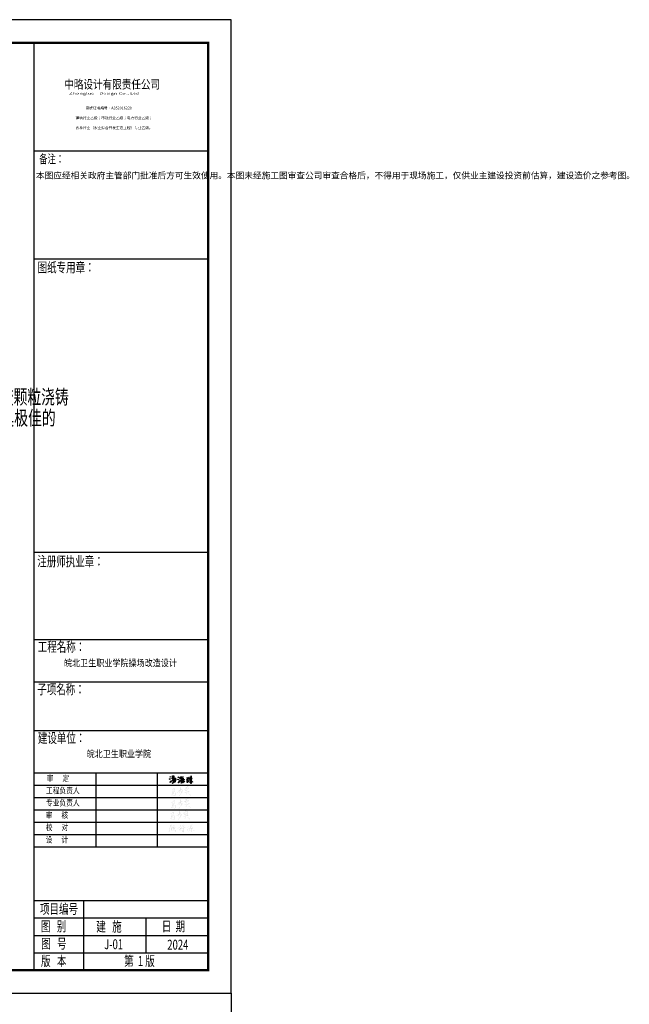
# Model space of a CAD drawing. Extents: x -1850789 to 242654, y -645296 to 3003252.
# Drawn here: x -1607705 to -1581403, y 2783249 to 2825724 of the extents above; entities that cross this region are included whole.
import ezdxf
from ezdxf.enums import TextEntityAlignment as Align

# ---------------------------------------------------------------- set-up
doc = ezdxf.new("R2010")
doc.units = 0
doc.header["$LTSCALE"] = 500
doc.header["$MEASUREMENT"] = 0
doc.layers.get('0').update_dxf_attribs({"linetype": 'CONTINUOUS'})
doc.layers.add('PUB_TITLE', color=4, linetype='CONTINUOUS')
doc.layers.add('TK', color=4, linetype='CONTINUOUS')
doc.layers.add('text', color=2, linetype='CONTINUOUS', lineweight=20)
doc.styles.add('-宋体', font='txt', dxfattribs={"width": 0.8})
doc.styles.add('tk', font='txt.shx', dxfattribs={"width": 0.7, "bigfont": 'hztxt.shx'})
doc.styles.add('xc00', font='tssdeng.shx', dxfattribs={"height": 250, "bigfont": 'tssdchn.shx'})
doc.styles.add('图框字型一', font='txt')
doc.styles.add('宋体', font='txt', dxfattribs={"width": 0.7})

msp = doc.modelspace()

# ---------------------------------------------------------------- hatches: boundary and pattern name
at = {"lineweight": 20, "transparency": 33554687}
h = msp.add_hatch(color=256, dxfattribs=at)
h.dxf.hatch_style = 1
h.paths.add_polyline_path([(-1600698.2, 2792903.9), (-1600704.8, 2792910.5), (-1600724.6, 2792910.5), (-1600744.4, 2792890.7), (-1600744.4, 2792864.3), (-1600711.4, 2792864.3), (-1600698.2, 2792877.5)], flags=16)
h.paths.add_polyline_path([(-1601160.2, 2792903.9), (-1601153.6, 2792910.5), (-1601193.2, 2792837.9), (-1601206.4, 2792824.7), (-1601219.6, 2792831.3), (-1601213, 2792851.1)])
h.paths.add_polyline_path([(-1600652, 2792917.1), (-1600665.2, 2792923.7), (-1600685, 2792903.9), (-1600691.6, 2792870.9), (-1600652, 2792870.9)], flags=16)
h.paths.add_polyline_path([(-1600902.8, 2792956.7), (-1600843.4, 2792950.1), (-1600836.8, 2792936.9), (-1600896.2, 2792943.5)])
h.paths.add_polyline_path([(-1600652, 2792976.5), (-1600658.6, 2792989.7), (-1600671.8, 2792989.7), (-1600691.6, 2792969.9), (-1600678.4, 2792936.9), (-1600652, 2792950.1)], flags=16)
h.paths.add_polyline_path([(-1600698.2, 2792976.5), (-1600704.8, 2792983.1), (-1600731.2, 2792969.9), (-1600724.6, 2792923.7), (-1600691.6, 2792943.5)], flags=16)
h.paths.add_polyline_path([(-1601226.2, 2792983.1), (-1601193.2, 2792983.1), (-1601259.2, 2792963.3)])
h.paths.add_polyline_path([(-1600737.8, 2792996.3), (-1600731.2, 2793002.9), (-1600731.2, 2792989.7), (-1600718, 2792983.1), (-1600658.6, 2793002.9), (-1600645.4, 2792996.3), (-1600638.8, 2792956.7), (-1600612.4, 2792943.5), (-1600612.4, 2792930.3), (-1600638.8, 2792917.1), (-1600638.8, 2792870.9), (-1600592.6, 2792864.3), (-1600586, 2792844.5), (-1600632.2, 2792844.5), (-1600645.4, 2792798.3), (-1600671.8, 2792798.3), (-1600685, 2792818.1), (-1600665.2, 2792811.5), (-1600652, 2792837.9), (-1600691.6, 2792844.5), (-1600698.2, 2792818.1), (-1600731.2, 2792785.1), (-1600751, 2792785.1), (-1600711.4, 2792831.3), (-1600718, 2792851.1), (-1600757.6, 2792851.1), (-1600764.2, 2792890.7), (-1600810.4, 2792897.3), (-1600830.2, 2792837.9), (-1600856.6, 2792798.3), (-1600869.8, 2792824.7), (-1600843.4, 2792837.9), (-1600823.6, 2792890.7), (-1600770.8, 2792903.9), (-1600737.8, 2792936.9)])
h.paths.add_polyline_path([(-1600440.8, 2793035.9), (-1600427.6, 2793035.9), (-1600421, 2793029.3), (-1600454, 2793016.1), (-1600454, 2792976.5), (-1600440.8, 2792969.9), (-1600414.4, 2792983.1), (-1600460.6, 2792943.5), (-1600467.2, 2792857.7), (-1600454, 2792851.1), (-1600407.8, 2792903.9), (-1600454, 2792824.7), (-1600473.8, 2792818.1), (-1600473.8, 2792936.9), (-1600480.4, 2792943.5), (-1600506.8, 2792930.3), (-1600467.2, 2792963.3), (-1600467.2, 2793009.5), (-1600487, 2793022.7)])
h.paths.add_polyline_path([(-1600883, 2793042.5), (-1600843.4, 2793042.5), (-1600823.6, 2793029.3), (-1600843.4, 2793022.7)])
h.paths.add_polyline_path([(-1601232.8, 2793068.9), (-1601206.4, 2793068.9), (-1601199.8, 2793055.7), (-1601219.6, 2793055.7)])
h.paths.add_polyline_path([(-1600744.4, 2793075.5), (-1600737.8, 2793075.5), (-1600731.2, 2793035.9), (-1600658.6, 2793055.7), (-1600724.6, 2793029.3), (-1600751, 2793009.5), (-1600757.6, 2792989.7), (-1600777.4, 2792983.1), (-1600777.4, 2793002.9), (-1600751, 2793042.5)])
h.paths.add_polyline_path([(-1600308.8, 2793095.3), (-1600302.2, 2793101.9), (-1600302.2, 2793035.9), (-1600275.8, 2793035.9), (-1600302.2, 2793009.5), (-1600302.2, 2792983.1), (-1600289, 2792976.5), (-1600262.6, 2792989.7), (-1600302.2, 2792956.7), (-1600308.8, 2792910.5), (-1600242.8, 2792851.1), (-1600249.4, 2792831.3), (-1600302.2, 2792884.1), (-1600302.2, 2792778.5), (-1600315.4, 2792771.9), (-1600315.4, 2792877.5), (-1600328.6, 2792884.1), (-1600368.2, 2792824.7), (-1600315.4, 2792930.3), (-1600322, 2792950.1), (-1600381.4, 2792936.9), (-1600315.4, 2792969.9), (-1600322, 2793002.9), (-1600361.6, 2792983.1), (-1600368.2, 2793009.5), (-1600355, 2793055.7), (-1600348.4, 2793002.9), (-1600308.8, 2793029.3)])
h.paths.add_polyline_path([(-1601094.2, 2793101.9), (-1601054.6, 2793101.9), (-1601054.6, 2793082.1), (-1601100.8, 2793022.7), (-1601021.6, 2793022.7), (-1600982, 2793002.9), (-1600988.6, 2792897.3), (-1601001.8, 2792844.5), (-1601028.2, 2792811.5), (-1601041.4, 2792844.5), (-1601021.6, 2792831.3), (-1600995.2, 2792923.7), (-1600988.6, 2792976.5), (-1601001.8, 2792983.1), (-1601081, 2792824.7), (-1601094.2, 2792778.5), (-1601107.4, 2792771.9), (-1601100.8, 2792804.9), (-1601001.8, 2792996.3), (-1601015, 2793009.5), (-1601067.8, 2793002.9), (-1601094.2, 2792897.3), (-1601114, 2792877.5), (-1601067.8, 2793002.9), (-1601081, 2793009.5), (-1601147, 2792983.1), (-1601067.8, 2793088.7), (-1601074.4, 2793095.3), (-1601107.4, 2793082.1), (-1601147, 2793082.1)])
h = msp.add_hatch(color=256, dxfattribs=at)
h.dxf.hatch_style = 1
h.paths.add_polyline_path([(-1600415.2, 2792343.3), (-1600410.4, 2792340.9), (-1600405.6, 2792331.3), (-1600352.8, 2792290.5), (-1600331.2, 2792268.9), (-1600304.8, 2792254.5), (-1600319.2, 2792254.5), (-1600340.8, 2792264.1), (-1600350.4, 2792276.1), (-1600408, 2792319.3), (-1600415.2, 2792328.9)])
h.paths.add_polyline_path([(-1600496.8, 2792367.3), (-1600492, 2792367.3), (-1600496.8, 2792360.1), (-1600496.8, 2792343.3), (-1600511.2, 2792314.5), (-1600535.2, 2792288.1), (-1600556.8, 2792276.1), (-1600532.8, 2792300.1), (-1600516, 2792324.1), (-1600506.4, 2792352.9)])
h.paths.add_polyline_path([(-1600820.8, 2792429.7), (-1600816, 2792432.1), (-1600806.4, 2792412.9), (-1600806.4, 2792384.1), (-1600816, 2792381.7), (-1600816, 2792415.3)], flags=17)
h.paths.add_polyline_path([(-1601087.2, 2792451.3), (-1601082.4, 2792451.3), (-1601082.4, 2792444.1)], flags=17)
h.paths.add_polyline_path([(-1600763.2, 2792465.7), (-1600758.4, 2792465.7), (-1600751.2, 2792460.9), (-1600739.2, 2792434.5), (-1600724.8, 2792446.5), (-1600688.8, 2792463.3), (-1600669.6, 2792463.3), (-1600664.8, 2792458.5), (-1600664.8, 2792446.5), (-1600684, 2792410.5), (-1600775.2, 2792297.7), (-1600820.8, 2792235.3), (-1600837.6, 2792218.5), (-1600842.4, 2792218.5), (-1600842.4, 2792223.3), (-1600669.6, 2792446.5), (-1600672, 2792456.1), (-1600684, 2792456.1), (-1600703.2, 2792448.9), (-1600736.8, 2792424.9), (-1600736.8, 2792379.3), (-1600746.4, 2792381.7), (-1600748.8, 2792427.3), (-1600763.2, 2792458.5)])
h.paths.add_polyline_path([(-1601094.4, 2792480.1), (-1601089.6, 2792480.1), (-1601087.2, 2792465.7), (-1601092, 2792470.5), (-1601099.2, 2792463.3), (-1601113.6, 2792422.5), (-1601123.2, 2792374.5), (-1601123.2, 2792357.7), (-1601118.4, 2792352.9), (-1601106.4, 2792357.7), (-1601048.8, 2792420.1), (-1601012.8, 2792446.5), (-1601008, 2792446.5), (-1601003.2, 2792439.3), (-1600993.6, 2792340.9), (-1600993.6, 2792264.1), (-1600998.4, 2792244.9), (-1601005.6, 2792235.3), (-1601032, 2792235.3), (-1601111.2, 2792259.3), (-1601135.2, 2792264.1), (-1601164, 2792264.1), (-1601168.8, 2792271.3), (-1601159.2, 2792280.9), (-1601084.8, 2792328.9), (-1601036.8, 2792355.3), (-1601024.8, 2792357.7), (-1601027.2, 2792352.9), (-1601120.8, 2792295.3), (-1601130.4, 2792285.7), (-1601142.4, 2792280.9), (-1601147.2, 2792273.7), (-1601140, 2792268.9), (-1601135.2, 2792271.3), (-1601108.8, 2792266.5), (-1601060.8, 2792249.7), (-1601017.6, 2792242.5), (-1601008, 2792249.7), (-1601003.2, 2792268.9), (-1601005.6, 2792372.1), (-1601010.4, 2792429.7), (-1601015.2, 2792434.5), (-1601056, 2792398.5), (-1601099.2, 2792350.5), (-1601113.6, 2792343.3), (-1601128, 2792343.3), (-1601132.8, 2792367.3), (-1601128, 2792398.5), (-1601108.8, 2792463.3)])
h.paths.add_polyline_path([(-1600775.2, 2792494.5), (-1600777.6, 2792496.9), (-1600796.8, 2792477.7), (-1600794.4, 2792472.9), (-1600775.2, 2792487.3)], flags=16)
h.paths.add_polyline_path([(-1600480, 2792528.1), (-1600470.4, 2792528.1), (-1600477.6, 2792501.7), (-1600489.6, 2792484.9), (-1600484.8, 2792480.1), (-1600494.4, 2792451.3), (-1600480, 2792451.3), (-1600477.6, 2792441.7), (-1600499.2, 2792422.5), (-1600513.6, 2792417.7), (-1600487.2, 2792439.3), (-1600489.6, 2792444.1), (-1600501.6, 2792446.5), (-1600496.8, 2792468.1), (-1600508.8, 2792470.5), (-1600489.6, 2792492.1), (-1600480, 2792511.3), (-1600484.8, 2792516.1), (-1600499.2, 2792504.1), (-1600504, 2792504.1), (-1600504, 2792513.7)], flags=17)
h.paths.add_polyline_path([(-1600748.8, 2792549.7), (-1600753.6, 2792552.1), (-1600760.8, 2792544.9), (-1600760.8, 2792530.5)], flags=16)
h.paths.add_polyline_path([(-1601039.2, 2792571.3), (-1601022.4, 2792571.3), (-1601022.4, 2792520.9), (-1601039.2, 2792468.1), (-1601065.6, 2792424.9), (-1601077.6, 2792427.3), (-1601082.4, 2792436.9), (-1601080, 2792439.3), (-1601070.4, 2792432.1), (-1601056, 2792456.1), (-1601032, 2792528.1), (-1601029.6, 2792559.3), (-1601039.2, 2792561.7), (-1601096.8, 2792511.3), (-1601128, 2792492.1), (-1601152, 2792487.3), (-1601164, 2792492.1), (-1601168.8, 2792504.1), (-1601147.2, 2792496.9), (-1601128, 2792501.7), (-1601101.6, 2792518.5), (-1601072.8, 2792547.3)])
h.paths.add_polyline_path([(-1600441.6, 2792590.5), (-1600424.8, 2792590.5), (-1600415.2, 2792576.1), (-1600422.4, 2792532.9), (-1600422.4, 2792434.5), (-1600417.6, 2792432.1), (-1600384, 2792444.1), (-1600369.6, 2792444.1), (-1600374.4, 2792434.5), (-1600386.4, 2792434.5), (-1600412.8, 2792424.9), (-1600420, 2792417.7), (-1600415.2, 2792408.1), (-1600417.6, 2792396.1), (-1600424.8, 2792400.9), (-1600427.2, 2792412.9), (-1600436.8, 2792415.3), (-1600448.8, 2792408.1), (-1600554.4, 2792374.5), (-1600573.6, 2792369.7), (-1600590.4, 2792372.1), (-1600580.8, 2792381.7), (-1600549.6, 2792398.5), (-1600564, 2792386.5), (-1600561.6, 2792381.7), (-1600465.6, 2792412.9), (-1600434.4, 2792427.3), (-1600439.2, 2792439.3), (-1600432, 2792441.7), (-1600432, 2792525.7), (-1600424.8, 2792561.7), (-1600424.8, 2792578.5), (-1600429.6, 2792583.3), (-1600460.8, 2792578.5), (-1600489.6, 2792564.1), (-1600516, 2792544.9), (-1600530.4, 2792530.5), (-1600537.6, 2792516.1), (-1600535.2, 2792532.9), (-1600511.2, 2792559.3), (-1600470.4, 2792583.3)])
h.paths.add_polyline_path([(-1600772.8, 2792619.3), (-1600768, 2792619.3), (-1600763.2, 2792607.3), (-1600763.2, 2792564.1), (-1600758.4, 2792559.3), (-1600746.4, 2792566.5), (-1600739.2, 2792566.5), (-1600739.2, 2792552.1), (-1600751.2, 2792528.1), (-1600765.6, 2792511.3), (-1600765.6, 2792501.7), (-1600760.8, 2792496.9), (-1600696, 2792532.9), (-1600688.8, 2792530.5), (-1600688.8, 2792523.3), (-1600710.4, 2792511.3), (-1600722.4, 2792508.9), (-1600828, 2792439.3), (-1600888, 2792388.9), (-1600897.6, 2792384.1), (-1600900, 2792391.3), (-1600823.2, 2792456.1), (-1600844.8, 2792480.1), (-1600852, 2792506.5), (-1600842.4, 2792506.5), (-1600842.4, 2792499.3), (-1600828, 2792468.1), (-1600818.4, 2792460.9), (-1600775.2, 2792513.7)])
h.paths.add_polyline_path([(-1600460.8, 2792693.7), (-1600456, 2792693.7), (-1600448.8, 2792688.9), (-1600456, 2792684.1), (-1600460.8, 2792662.5), (-1600470.4, 2792645.7), (-1600468, 2792640.9), (-1600444, 2792650.5), (-1600422.4, 2792667.3), (-1600417.6, 2792662.5), (-1600439.2, 2792643.3), (-1600477.6, 2792626.5), (-1600489.6, 2792614.5), (-1600525.6, 2792561.7), (-1600554.4, 2792532.9), (-1600544.8, 2792516.1), (-1600535.2, 2792484.9), (-1600537.6, 2792444.1), (-1600544.8, 2792432.1), (-1600549.6, 2792432.1), (-1600542.4, 2792456.1), (-1600542.4, 2792477.7), (-1600556.8, 2792518.5), (-1600564, 2792523.3), (-1600590.4, 2792504.1), (-1600602.4, 2792501.7), (-1600604.8, 2792508.9), (-1600590.4, 2792508.9), (-1600568.8, 2792528.1), (-1600568.8, 2792532.9), (-1600573.6, 2792535.3), (-1600597.6, 2792516.1), (-1600602.4, 2792516.1), (-1600576, 2792542.5), (-1600556.8, 2792540.1), (-1600530.4, 2792568.9), (-1600501.6, 2792612.1), (-1600508.8, 2792614.5), (-1600535.2, 2792607.3), (-1600552, 2792604.9), (-1600554.4, 2792612.1), (-1600492, 2792628.9), (-1600475.2, 2792652.9)])
h = msp.add_hatch(color=256, dxfattribs=at)
h.dxf.hatch_style = 1
h.paths.add_polyline_path([(-1600415.2, 2791818.4), (-1600410.4, 2791816), (-1600405.6, 2791806.4), (-1600352.8, 2791765.6), (-1600331.2, 2791744), (-1600304.8, 2791729.6), (-1600319.2, 2791729.6), (-1600340.8, 2791739.2), (-1600350.4, 2791751.2), (-1600408, 2791794.4), (-1600415.2, 2791804)])
h.paths.add_polyline_path([(-1600496.8, 2791842.4), (-1600492, 2791842.4), (-1600496.8, 2791835.2), (-1600496.8, 2791818.4), (-1600511.2, 2791789.6), (-1600535.2, 2791763.2), (-1600556.8, 2791751.2), (-1600532.8, 2791775.2), (-1600516, 2791799.2), (-1600506.4, 2791828)])
h.paths.add_polyline_path([(-1600820.8, 2791904.8), (-1600816, 2791907.2), (-1600806.4, 2791888), (-1600806.4, 2791859.2), (-1600816, 2791856.8), (-1600816, 2791890.4)], flags=17)
h.paths.add_polyline_path([(-1601087.2, 2791926.4), (-1601082.4, 2791926.4), (-1601082.4, 2791919.2)], flags=17)
h.paths.add_polyline_path([(-1600763.2, 2791940.8), (-1600758.4, 2791940.8), (-1600751.2, 2791936), (-1600739.2, 2791909.6), (-1600724.8, 2791921.6), (-1600688.8, 2791938.4), (-1600669.6, 2791938.4), (-1600664.8, 2791933.6), (-1600664.8, 2791921.6), (-1600684, 2791885.6), (-1600775.2, 2791772.8), (-1600820.8, 2791710.4), (-1600837.6, 2791693.6), (-1600842.4, 2791693.6), (-1600842.4, 2791698.4), (-1600669.6, 2791921.6), (-1600672, 2791931.2), (-1600684, 2791931.2), (-1600703.2, 2791924), (-1600736.8, 2791900), (-1600736.8, 2791854.4), (-1600746.4, 2791856.8), (-1600748.8, 2791902.4), (-1600763.2, 2791933.6)])
h.paths.add_polyline_path([(-1601094.4, 2791955.2), (-1601089.6, 2791955.2), (-1601087.2, 2791940.8), (-1601092, 2791945.6), (-1601099.2, 2791938.4), (-1601113.6, 2791897.6), (-1601123.2, 2791849.6), (-1601123.2, 2791832.8), (-1601118.4, 2791828), (-1601106.4, 2791832.8), (-1601048.8, 2791895.2), (-1601012.8, 2791921.6), (-1601008, 2791921.6), (-1601003.2, 2791914.4), (-1600993.6, 2791816), (-1600993.6, 2791739.2), (-1600998.4, 2791720), (-1601005.6, 2791710.4), (-1601032, 2791710.4), (-1601111.2, 2791734.4), (-1601135.2, 2791739.2), (-1601164, 2791739.2), (-1601168.8, 2791746.4), (-1601159.2, 2791756), (-1601084.8, 2791804), (-1601036.8, 2791830.4), (-1601024.8, 2791832.8), (-1601027.2, 2791828), (-1601120.8, 2791770.4), (-1601130.4, 2791760.8), (-1601142.4, 2791756), (-1601147.2, 2791748.8), (-1601140, 2791744), (-1601135.2, 2791746.4), (-1601108.8, 2791741.6), (-1601060.8, 2791724.8), (-1601017.6, 2791717.6), (-1601008, 2791724.8), (-1601003.2, 2791744), (-1601005.6, 2791847.2), (-1601010.4, 2791904.8), (-1601015.2, 2791909.6), (-1601056, 2791873.6), (-1601099.2, 2791825.6), (-1601113.6, 2791818.4), (-1601128, 2791818.4), (-1601132.8, 2791842.4), (-1601128, 2791873.6), (-1601108.8, 2791938.4)])
h.paths.add_polyline_path([(-1600775.2, 2791969.6), (-1600777.6, 2791972), (-1600796.8, 2791952.8), (-1600794.4, 2791948), (-1600775.2, 2791962.4)], flags=16)
h.paths.add_polyline_path([(-1600480, 2792003.2), (-1600470.4, 2792003.2), (-1600477.6, 2791976.8), (-1600489.6, 2791960), (-1600484.8, 2791955.2), (-1600494.4, 2791926.4), (-1600480, 2791926.4), (-1600477.6, 2791916.8), (-1600499.2, 2791897.6), (-1600513.6, 2791892.8), (-1600487.2, 2791914.4), (-1600489.6, 2791919.2), (-1600501.6, 2791921.6), (-1600496.8, 2791943.2), (-1600508.8, 2791945.6), (-1600489.6, 2791967.2), (-1600480, 2791986.4), (-1600484.8, 2791991.2), (-1600499.2, 2791979.2), (-1600504, 2791979.2), (-1600504, 2791988.8)], flags=17)
h.paths.add_polyline_path([(-1600748.8, 2792024.8), (-1600753.6, 2792027.2), (-1600760.8, 2792020), (-1600760.8, 2792005.6)], flags=16)
h.paths.add_polyline_path([(-1601039.2, 2792046.4), (-1601022.4, 2792046.4), (-1601022.4, 2791996), (-1601039.2, 2791943.2), (-1601065.6, 2791900), (-1601077.6, 2791902.4), (-1601082.4, 2791912), (-1601080, 2791914.4), (-1601070.4, 2791907.2), (-1601056, 2791931.2), (-1601032, 2792003.2), (-1601029.6, 2792034.4), (-1601039.2, 2792036.8), (-1601096.8, 2791986.4), (-1601128, 2791967.2), (-1601152, 2791962.4), (-1601164, 2791967.2), (-1601168.8, 2791979.2), (-1601147.2, 2791972), (-1601128, 2791976.8), (-1601101.6, 2791993.6), (-1601072.8, 2792022.4)])
h.paths.add_polyline_path([(-1600441.6, 2792065.6), (-1600424.8, 2792065.6), (-1600415.2, 2792051.2), (-1600422.4, 2792008), (-1600422.4, 2791909.6), (-1600417.6, 2791907.2), (-1600384, 2791919.2), (-1600369.6, 2791919.2), (-1600374.4, 2791909.6), (-1600386.4, 2791909.6), (-1600412.8, 2791900), (-1600420, 2791892.8), (-1600415.2, 2791883.2), (-1600417.6, 2791871.2), (-1600424.8, 2791876), (-1600427.2, 2791888), (-1600436.8, 2791890.4), (-1600448.8, 2791883.2), (-1600554.4, 2791849.6), (-1600573.6, 2791844.8), (-1600590.4, 2791847.2), (-1600580.8, 2791856.8), (-1600549.6, 2791873.6), (-1600564, 2791861.6), (-1600561.6, 2791856.8), (-1600465.6, 2791888), (-1600434.4, 2791902.4), (-1600439.2, 2791914.4), (-1600432, 2791916.8), (-1600432, 2792000.8), (-1600424.8, 2792036.8), (-1600424.8, 2792053.6), (-1600429.6, 2792058.4), (-1600460.8, 2792053.6), (-1600489.6, 2792039.2), (-1600516, 2792020), (-1600530.4, 2792005.6), (-1600537.6, 2791991.2), (-1600535.2, 2792008), (-1600511.2, 2792034.4), (-1600470.4, 2792058.4)])
h.paths.add_polyline_path([(-1600772.8, 2792094.4), (-1600768, 2792094.4), (-1600763.2, 2792082.4), (-1600763.2, 2792039.2), (-1600758.4, 2792034.4), (-1600746.4, 2792041.6), (-1600739.2, 2792041.6), (-1600739.2, 2792027.2), (-1600751.2, 2792003.2), (-1600765.6, 2791986.4), (-1600765.6, 2791976.8), (-1600760.8, 2791972), (-1600696, 2792008), (-1600688.8, 2792005.6), (-1600688.8, 2791998.4), (-1600710.4, 2791986.4), (-1600722.4, 2791984), (-1600828, 2791914.4), (-1600888, 2791864), (-1600897.6, 2791859.2), (-1600900, 2791866.4), (-1600823.2, 2791931.2), (-1600844.8, 2791955.2), (-1600852, 2791981.6), (-1600842.4, 2791981.6), (-1600842.4, 2791974.4), (-1600828, 2791943.2), (-1600818.4, 2791936), (-1600775.2, 2791988.8)])
h.paths.add_polyline_path([(-1600460.8, 2792168.8), (-1600456, 2792168.8), (-1600448.8, 2792164), (-1600456, 2792159.2), (-1600460.8, 2792137.6), (-1600470.4, 2792120.8), (-1600468, 2792116), (-1600444, 2792125.6), (-1600422.4, 2792142.4), (-1600417.6, 2792137.6), (-1600439.2, 2792118.4), (-1600477.6, 2792101.6), (-1600489.6, 2792089.6), (-1600525.6, 2792036.8), (-1600554.4, 2792008), (-1600544.8, 2791991.2), (-1600535.2, 2791960), (-1600537.6, 2791919.2), (-1600544.8, 2791907.2), (-1600549.6, 2791907.2), (-1600542.4, 2791931.2), (-1600542.4, 2791952.8), (-1600556.8, 2791993.6), (-1600564, 2791998.4), (-1600590.4, 2791979.2), (-1600602.4, 2791976.8), (-1600604.8, 2791984), (-1600590.4, 2791984), (-1600568.8, 2792003.2), (-1600568.8, 2792008), (-1600573.6, 2792010.4), (-1600597.6, 2791991.2), (-1600602.4, 2791991.2), (-1600576, 2792017.6), (-1600556.8, 2792015.2), (-1600530.4, 2792044), (-1600501.6, 2792087.2), (-1600508.8, 2792089.6), (-1600535.2, 2792082.4), (-1600552, 2792080), (-1600554.4, 2792087.2), (-1600492, 2792104), (-1600475.2, 2792128)])
h = msp.add_hatch(color=256, dxfattribs=at)
h.dxf.hatch_style = 1
h.paths.add_polyline_path([(-1600455.6, 2791320.5), (-1600450.8, 2791318.1), (-1600446, 2791308.5), (-1600393.2, 2791267.7), (-1600371.6, 2791246.1), (-1600345.2, 2791231.7), (-1600359.6, 2791231.7), (-1600381.2, 2791241.3), (-1600390.8, 2791253.3), (-1600448.4, 2791296.5), (-1600455.6, 2791306.1)])
h.paths.add_polyline_path([(-1600537.2, 2791344.5), (-1600532.4, 2791344.5), (-1600537.2, 2791337.3), (-1600537.2, 2791320.5), (-1600551.6, 2791291.7), (-1600575.6, 2791265.3), (-1600597.2, 2791253.3), (-1600573.2, 2791277.3), (-1600556.4, 2791301.3), (-1600546.8, 2791330.1)])
h.paths.add_polyline_path([(-1600861.2, 2791406.9), (-1600856.4, 2791409.3), (-1600846.8, 2791390.1), (-1600846.8, 2791361.3), (-1600856.4, 2791358.9), (-1600856.4, 2791392.5)], flags=17)
h.paths.add_polyline_path([(-1601127.6, 2791428.5), (-1601122.8, 2791428.5), (-1601122.8, 2791421.3)], flags=17)
h.paths.add_polyline_path([(-1600803.6, 2791442.9), (-1600798.8, 2791442.9), (-1600791.6, 2791438.1), (-1600779.6, 2791411.7), (-1600765.2, 2791423.7), (-1600729.2, 2791440.5), (-1600710, 2791440.5), (-1600705.2, 2791435.7), (-1600705.2, 2791423.7), (-1600724.4, 2791387.7), (-1600815.6, 2791274.9), (-1600861.2, 2791212.5), (-1600878, 2791195.7), (-1600882.8, 2791195.7), (-1600882.8, 2791200.5), (-1600710, 2791423.7), (-1600712.4, 2791433.3), (-1600724.4, 2791433.3), (-1600743.6, 2791426.1), (-1600777.2, 2791402.1), (-1600777.2, 2791356.5), (-1600786.8, 2791358.9), (-1600789.2, 2791404.5), (-1600803.6, 2791435.7)])
h.paths.add_polyline_path([(-1601134.8, 2791457.3), (-1601130, 2791457.3), (-1601127.6, 2791442.9), (-1601132.4, 2791447.7), (-1601139.6, 2791440.5), (-1601154, 2791399.7), (-1601163.6, 2791351.7), (-1601163.6, 2791334.9), (-1601158.8, 2791330.1), (-1601146.8, 2791334.9), (-1601089.2, 2791397.3), (-1601053.2, 2791423.7), (-1601048.4, 2791423.7), (-1601043.6, 2791416.5), (-1601034, 2791318.1), (-1601034, 2791241.3), (-1601038.8, 2791222.1), (-1601046, 2791212.5), (-1601072.4, 2791212.5), (-1601151.6, 2791236.5), (-1601175.6, 2791241.3), (-1601204.4, 2791241.3), (-1601209.2, 2791248.5), (-1601199.6, 2791258.1), (-1601125.2, 2791306.1), (-1601077.2, 2791332.5), (-1601065.2, 2791334.9), (-1601067.6, 2791330.1), (-1601161.2, 2791272.5), (-1601170.8, 2791262.9), (-1601182.8, 2791258.1), (-1601187.6, 2791250.9), (-1601180.4, 2791246.1), (-1601175.6, 2791248.5), (-1601149.2, 2791243.7), (-1601101.2, 2791226.9), (-1601058, 2791219.7), (-1601048.4, 2791226.9), (-1601043.6, 2791246.1), (-1601046, 2791349.3), (-1601050.8, 2791406.9), (-1601055.6, 2791411.7), (-1601096.4, 2791375.7), (-1601139.6, 2791327.7), (-1601154, 2791320.5), (-1601168.4, 2791320.5), (-1601173.2, 2791344.5), (-1601168.4, 2791375.7), (-1601149.2, 2791440.5)])
h.paths.add_polyline_path([(-1600815.6, 2791471.7), (-1600818, 2791474.1), (-1600837.2, 2791454.9), (-1600834.8, 2791450.1), (-1600815.6, 2791464.5)], flags=16)
h.paths.add_polyline_path([(-1600520.4, 2791505.3), (-1600510.8, 2791505.3), (-1600518, 2791478.9), (-1600530, 2791462.1), (-1600525.2, 2791457.3), (-1600534.8, 2791428.5), (-1600520.4, 2791428.5), (-1600518, 2791418.9), (-1600539.6, 2791399.7), (-1600554, 2791394.9), (-1600527.6, 2791416.5), (-1600530, 2791421.3), (-1600542, 2791423.7), (-1600537.2, 2791445.3), (-1600549.2, 2791447.7), (-1600530, 2791469.3), (-1600520.4, 2791488.5), (-1600525.2, 2791493.3), (-1600539.6, 2791481.3), (-1600544.4, 2791481.3), (-1600544.4, 2791490.9)], flags=17)
h.paths.add_polyline_path([(-1600789.2, 2791526.9), (-1600794, 2791529.3), (-1600801.2, 2791522.1), (-1600801.2, 2791507.7)], flags=16)
h.paths.add_polyline_path([(-1601079.6, 2791548.5), (-1601062.8, 2791548.5), (-1601062.8, 2791498.1), (-1601079.6, 2791445.3), (-1601106, 2791402.1), (-1601118, 2791404.5), (-1601122.8, 2791414.1), (-1601120.4, 2791416.5), (-1601110.8, 2791409.3), (-1601096.4, 2791433.3), (-1601072.4, 2791505.3), (-1601070, 2791536.5), (-1601079.6, 2791538.9), (-1601137.2, 2791488.5), (-1601168.4, 2791469.3), (-1601192.4, 2791464.5), (-1601204.4, 2791469.3), (-1601209.2, 2791481.3), (-1601187.6, 2791474.1), (-1601168.4, 2791478.9), (-1601142, 2791495.7), (-1601113.2, 2791524.5)])
h.paths.add_polyline_path([(-1600482, 2791567.7), (-1600465.2, 2791567.7), (-1600455.6, 2791553.3), (-1600462.8, 2791510.1), (-1600462.8, 2791411.7), (-1600458, 2791409.3), (-1600424.4, 2791421.3), (-1600410, 2791421.3), (-1600414.8, 2791411.7), (-1600426.8, 2791411.7), (-1600453.2, 2791402.1), (-1600460.4, 2791394.9), (-1600455.6, 2791385.3), (-1600458, 2791373.3), (-1600465.2, 2791378.1), (-1600467.6, 2791390.1), (-1600477.2, 2791392.5), (-1600489.2, 2791385.3), (-1600594.8, 2791351.7), (-1600614, 2791346.9), (-1600630.8, 2791349.3), (-1600621.2, 2791358.9), (-1600590, 2791375.7), (-1600604.4, 2791363.7), (-1600602, 2791358.9), (-1600506, 2791390.1), (-1600474.8, 2791404.5), (-1600479.6, 2791416.5), (-1600472.4, 2791418.9), (-1600472.4, 2791502.9), (-1600465.2, 2791538.9), (-1600465.2, 2791555.7), (-1600470, 2791560.5), (-1600501.2, 2791555.7), (-1600530, 2791541.3), (-1600556.4, 2791522.1), (-1600570.8, 2791507.7), (-1600578, 2791493.3), (-1600575.6, 2791510.1), (-1600551.6, 2791536.5), (-1600510.8, 2791560.5)])
h.paths.add_polyline_path([(-1600813.2, 2791596.5), (-1600808.4, 2791596.5), (-1600803.6, 2791584.5), (-1600803.6, 2791541.3), (-1600798.8, 2791536.5), (-1600786.8, 2791543.7), (-1600779.6, 2791543.7), (-1600779.6, 2791529.3), (-1600791.6, 2791505.3), (-1600806, 2791488.5), (-1600806, 2791478.9), (-1600801.2, 2791474.1), (-1600736.4, 2791510.1), (-1600729.2, 2791507.7), (-1600729.2, 2791500.5), (-1600750.8, 2791488.5), (-1600762.8, 2791486.1), (-1600868.4, 2791416.5), (-1600928.4, 2791366.1), (-1600938, 2791361.3), (-1600940.4, 2791368.5), (-1600863.6, 2791433.3), (-1600885.2, 2791457.3), (-1600892.4, 2791483.7), (-1600882.8, 2791483.7), (-1600882.8, 2791476.5), (-1600868.4, 2791445.3), (-1600858.8, 2791438.1), (-1600815.6, 2791490.9)])
h.paths.add_polyline_path([(-1600501.2, 2791670.9), (-1600496.4, 2791670.9), (-1600489.2, 2791666.1), (-1600496.4, 2791661.3), (-1600501.2, 2791639.7), (-1600510.8, 2791622.9), (-1600508.4, 2791618.1), (-1600484.4, 2791627.7), (-1600462.8, 2791644.5), (-1600458, 2791639.7), (-1600479.6, 2791620.5), (-1600518, 2791603.7), (-1600530, 2791591.7), (-1600566, 2791538.9), (-1600594.8, 2791510.1), (-1600585.2, 2791493.3), (-1600575.6, 2791462.1), (-1600578, 2791421.3), (-1600585.2, 2791409.3), (-1600590, 2791409.3), (-1600582.8, 2791433.3), (-1600582.8, 2791454.9), (-1600597.2, 2791495.7), (-1600604.4, 2791500.5), (-1600630.8, 2791481.3), (-1600642.8, 2791478.9), (-1600645.2, 2791486.1), (-1600630.8, 2791486.1), (-1600609.2, 2791505.3), (-1600609.2, 2791510.1), (-1600614, 2791512.5), (-1600638, 2791493.3), (-1600642.8, 2791493.3), (-1600616.4, 2791519.7), (-1600597.2, 2791517.3), (-1600570.8, 2791546.1), (-1600542, 2791589.3), (-1600549.2, 2791591.7), (-1600575.6, 2791584.5), (-1600592.4, 2791582.1), (-1600594.8, 2791589.3), (-1600532.4, 2791606.1), (-1600515.6, 2791630.1)])
h = msp.add_hatch(color=256, dxfattribs=at)
h.dxf.hatch_style = 1
h.paths.add_polyline_path([(-1600219.1, 2790764.6), (-1600208.6, 2790764.6), (-1600170.1, 2790736.5), (-1600173.6, 2790722.5), (-1600180.6, 2790722.5)])
h.paths.add_polyline_path([(-1600359.2, 2790768.1), (-1600355.7, 2790768.1), (-1600348.7, 2790726), (-1600359.2, 2790729.5)], flags=17)
h.paths.add_polyline_path([(-1601042, 2790782.1), (-1601024.5, 2790778.6), (-1600993, 2790757.6), (-1600961.5, 2790726), (-1600961.5, 2790701.5), (-1600968.5, 2790698), (-1601000, 2790740)])
h.paths.add_polyline_path([(-1601136.6, 2790834.6), (-1601140.1, 2790838.1), (-1601161.1, 2790834.6), (-1601157.6, 2790792.6), (-1601143.6, 2790810.1)], flags=16)
h.paths.add_polyline_path([(-1600264.6, 2790841.6), (-1600268.2, 2790845.1), (-1600278.7, 2790834.6), (-1600271.7, 2790831.1)], flags=16)
h.paths.add_polyline_path([(-1600275.2, 2790848.6), (-1600278.7, 2790852.1), (-1600303.2, 2790831.1), (-1600296.2, 2790827.6)], flags=16)
h.paths.add_polyline_path([(-1600429.2, 2790855.6), (-1600425.7, 2790855.6), (-1600446.7, 2790789.1), (-1600460.7, 2790764.6), (-1600464.2, 2790740), (-1600478.3, 2790736.5), (-1600474.8, 2790757.6), (-1600457.2, 2790799.6), (-1600446.7, 2790810.1)])
h.paths.add_polyline_path([(-1600478.3, 2790873.1), (-1600471.2, 2790873.1), (-1600478.3, 2790862.6), (-1600460.7, 2790852.1), (-1600485.3, 2790855.6)])
h.paths.add_polyline_path([(-1600243.6, 2790883.6), (-1600247.1, 2790887.1), (-1600261.1, 2790887.1), (-1600292.7, 2790869.6), (-1600313.7, 2790845.1), (-1600310.2, 2790820.6), (-1600296.2, 2790848.6), (-1600275.2, 2790859.1), (-1600257.6, 2790859.1), (-1600247.1, 2790869.6)], flags=16)
h.paths.add_polyline_path([(-1601126.1, 2790918.6), (-1601108.6, 2790918.6), (-1601105.1, 2790897.6), (-1601119.1, 2790873.1), (-1601133.1, 2790820.6), (-1601143.6, 2790803.1), (-1601157.6, 2790754.1), (-1601168.1, 2790740), (-1601175.1, 2790754.1), (-1601171.6, 2790869.6), (-1601157.6, 2790848.6), (-1601150.6, 2790848.6), (-1601122.6, 2790887.1), (-1601119.1, 2790904.6), (-1601126.1, 2790908.1), (-1601196.1, 2790873.1), (-1601175.1, 2790894.1)])
h.paths.add_polyline_path([(-1600292.7, 2790939.6), (-1600292.7, 2790943.1), (-1600289.2, 2790929.1), (-1600317.2, 2790887.1), (-1600313.7, 2790852.1), (-1600299.7, 2790869.6), (-1600264.6, 2790890.6), (-1600240.1, 2790894.1), (-1600233.1, 2790887.1), (-1600254.1, 2790827.6), (-1600271.7, 2790813.6), (-1600278.7, 2790698), (-1600282.2, 2790691), (-1600306.7, 2790694.5), (-1600320.7, 2790719), (-1600299.7, 2790701.5), (-1600289.2, 2790708.5), (-1600282.2, 2790750.5), (-1600282.2, 2790799.6), (-1600296.2, 2790810.1), (-1600324.2, 2790810.1), (-1600324.2, 2790887.1)])
h.paths.add_polyline_path([(-1600446.7, 2790946.6), (-1600429.2, 2790943.1), (-1600422.2, 2790932.6), (-1600422.2, 2790918.6), (-1600429.2, 2790911.6), (-1600432.7, 2790929.1)])
h.paths.add_polyline_path([(-1600348.7, 2790964.2), (-1600345.2, 2790964.2), (-1600345.2, 2790904.6), (-1600355.7, 2790866.1), (-1600355.7, 2790841.6), (-1600397.7, 2790722.5), (-1600411.7, 2790698), (-1600429.2, 2790684), (-1600415.2, 2790701.5), (-1600366.2, 2790848.6)])
h.paths.add_polyline_path([(-1600618.3, 2790988.7), (-1600621.8, 2790992.2), (-1600639.3, 2790992.2), (-1600653.3, 2790978.2), (-1600649.8, 2790971.2), (-1600621.8, 2790974.7), (-1600614.8, 2790981.7)], flags=16)
h.paths.add_polyline_path([(-1601070, 2790988.7), (-1601049, 2790985.2), (-1601038.5, 2790964.2), (-1601073.5, 2790904.6), (-1601084, 2790866.1), (-1601080.5, 2790862.6), (-1601056, 2790887.1), (-1601014, 2790908.1), (-1600996.5, 2790901.1), (-1600993, 2790887.1), (-1601024.5, 2790817.1), (-1601042, 2790817.1), (-1601052.5, 2790810.1), (-1601052.5, 2790799.6), (-1601080.5, 2790740), (-1601098.1, 2790722.5), (-1601126.1, 2790715.5), (-1601112.1, 2790722.5), (-1601087.5, 2790750.5), (-1601063, 2790799.6), (-1601049, 2790866.1), (-1601042, 2790866.1), (-1601045.5, 2790838.1), (-1601035, 2790824.1), (-1601014, 2790859.1), (-1601003.5, 2790890.6), (-1601007, 2790897.6), (-1601042, 2790887.1), (-1601066.5, 2790866.1), (-1601087.5, 2790817.1), (-1601098.1, 2790831.1), (-1601087.5, 2790894.1), (-1601052.5, 2790964.2), (-1601056, 2790974.7), (-1601073.5, 2790981.7)])
h.paths.add_polyline_path([(-1600268.2, 2790995.7), (-1600257.6, 2790995.7), (-1600254.1, 2790985.2), (-1600310.2, 2790971.2), (-1600341.7, 2790981.7)])
h.paths.add_polyline_path([(-1601140.1, 2790999.2), (-1601133.1, 2790999.2), (-1601126.1, 2790988.7), (-1601147.1, 2790981.7), (-1601178.6, 2790960.7), (-1601203.1, 2790953.6), (-1601213.6, 2790943.1), (-1601206.6, 2790911.6), (-1601238.1, 2790757.6), (-1601252.1, 2790712), (-1601262.6, 2790687.5), (-1601269.6, 2790684), (-1601273.1, 2790694.5), (-1601252.1, 2790743.5), (-1601248.6, 2790778.6), (-1601231.1, 2790834.6), (-1601217.1, 2790946.6), (-1601227.6, 2790960.7), (-1601224.1, 2790971.2), (-1601220.6, 2790964.2), (-1601210.1, 2790964.2)])
h.paths.add_polyline_path([(-1600646.3, 2791002.7), (-1600618.3, 2790999.2), (-1600604.3, 2790974.7), (-1600628.8, 2790964.2), (-1600656.8, 2790960.7), (-1600663.8, 2790936.1), (-1600656.8, 2790929.1), (-1600625.3, 2790932.6), (-1600607.8, 2790925.6), (-1600667.3, 2790901.1), (-1600733.9, 2790862.6), (-1600761.9, 2790838.1), (-1600751.4, 2790834.6), (-1600740.9, 2790841.6), (-1600719.9, 2790841.6), (-1600632.3, 2790862.6), (-1600625.3, 2790873.1), (-1600628.8, 2790890.6), (-1600611.3, 2790873.1), (-1600569.3, 2790873.1), (-1600562.3, 2790859.1), (-1600593.8, 2790859.1), (-1600611.3, 2790852.1), (-1600618.3, 2790691), (-1600628.8, 2790670), (-1600660.3, 2790680.5), (-1600681.4, 2790698), (-1600712.9, 2790740), (-1600712.9, 2790757.6), (-1600681.4, 2790775.1), (-1600639.3, 2790775.1), (-1600639.3, 2790768.1), (-1600649.8, 2790761.1), (-1600691.9, 2790761.1), (-1600702.4, 2790754.1), (-1600702.4, 2790743.5), (-1600691.9, 2790726), (-1600649.8, 2790691), (-1600639.3, 2790691), (-1600632.3, 2790701.5), (-1600625.3, 2790764.6), (-1600625.3, 2790838.1), (-1600632.3, 2790852.1), (-1600744.4, 2790824.1), (-1600789.9, 2790747), (-1600803.9, 2790750.5), (-1600807.4, 2790761.1), (-1600789.9, 2790834.6), (-1600789.9, 2790855.6), (-1600796.9, 2790862.6), (-1600814.4, 2790862.6), (-1600870.4, 2790838.1), (-1600888, 2790841.6), (-1600880.9, 2790855.6), (-1600789.9, 2790908.1), (-1600751.4, 2790939.6), (-1600779.4, 2790953.6), (-1600786.4, 2790960.7), (-1600782.9, 2790967.7), (-1600744.4, 2790950.1), (-1600737.4, 2790943.1), (-1600740.9, 2790932.6), (-1600821.4, 2790890.6), (-1600877.4, 2790848.6), (-1600870.4, 2790845.1), (-1600814.4, 2790869.6), (-1600789.9, 2790869.6), (-1600775.9, 2790855.6), (-1600793.4, 2790785.6), (-1600789.9, 2790775.1), (-1600754.9, 2790820.6), (-1600768.9, 2790831.1), (-1600761.9, 2790852.1), (-1600681.4, 2790894.1), (-1600653.3, 2790915.1), (-1600674.3, 2790925.6), (-1600667.3, 2790953.6), (-1600681.4, 2790964.2), (-1600663.8, 2790971.2), (-1600660.3, 2790992.2)])

# ---------------------------------------------------------------- linework, layer by layer
msp.add_line((-1599575.7, 2824724.4), (-1607075.7, 2824724.4))
at = {"linetype": 'Continuous'}
for points in [[(-1601226.2, 2792983.1), (-1601193.2, 2792983.1), (-1601259.2, 2792963.3), (-1601226.2, 2792983.1)], [(-1601232.8, 2793068.9), (-1601206.4, 2793068.9), (-1601199.8, 2793055.7), (-1601219.6, 2793055.7), (-1601232.8, 2793068.9)], [(-1601160.2, 2792903.9), (-1601153.6, 2792910.5), (-1601193.2, 2792837.9), (-1601206.4, 2792824.7), (-1601219.6, 2792831.3), (-1601213, 2792851.1), (-1601160.2, 2792903.9)], [(-1601094.2, 2793101.9), (-1601054.6, 2793101.9), (-1601054.6, 2793082.1), (-1601100.8, 2793022.7), (-1601021.6, 2793022.7), (-1600982, 2793002.9), (-1600988.6, 2792897.3), (-1601001.8, 2792844.5), (-1601028.2, 2792811.5), (-1601041.4, 2792844.5), (-1601021.6, 2792831.3), (-1600995.2, 2792923.7), (-1600988.6, 2792976.5), (-1601001.8, 2792983.1), (-1601081, 2792824.7), (-1601094.2, 2792778.5), (-1601107.4, 2792771.9), (-1601100.8, 2792804.9), (-1601001.8, 2792996.3), (-1601015, 2793009.5), (-1601067.8, 2793002.9), (-1601094.2, 2792897.3), (-1601114, 2792877.5), (-1601067.8, 2793002.9), (-1601081, 2793009.5), (-1601147, 2792983.1), (-1601067.8, 2793088.7), (-1601074.4, 2793095.3), (-1601107.4, 2793082.1), (-1601147, 2793082.1), (-1601094.2, 2793101.9)], [(-1600902.8, 2792956.7), (-1600843.4, 2792950.1), (-1600836.8, 2792936.9), (-1600896.2, 2792943.5), (-1600902.8, 2792956.7)], [(-1600883, 2793042.5), (-1600843.4, 2793042.5), (-1600823.6, 2793029.3), (-1600843.4, 2793022.7), (-1600883, 2793042.5)], [(-1600737.8, 2792996.3), (-1600731.2, 2793002.9), (-1600731.2, 2792989.7), (-1600718, 2792983.1), (-1600658.6, 2793002.9), (-1600645.4, 2792996.3), (-1600638.8, 2792956.7), (-1600612.4, 2792943.5), (-1600612.4, 2792930.3), (-1600638.8, 2792917.1), (-1600638.8, 2792870.9), (-1600592.6, 2792864.3), (-1600586, 2792844.5), (-1600632.2, 2792844.5), (-1600645.4, 2792798.3), (-1600671.8, 2792798.3), (-1600685, 2792818.1), (-1600665.2, 2792811.5), (-1600652, 2792837.9), (-1600691.6, 2792844.5), (-1600698.2, 2792818.1), (-1600731.2, 2792785.1), (-1600751, 2792785.1), (-1600711.4, 2792831.3), (-1600718, 2792851.1), (-1600757.6, 2792851.1), (-1600764.2, 2792890.7), (-1600810.4, 2792897.3), (-1600830.2, 2792837.9), (-1600856.6, 2792798.3), (-1600869.8, 2792824.7), (-1600843.4, 2792837.9), (-1600823.6, 2792890.7), (-1600770.8, 2792903.9), (-1600737.8, 2792936.9), (-1600737.8, 2792996.3)], [(-1600744.4, 2793075.5), (-1600737.8, 2793075.5), (-1600731.2, 2793035.9), (-1600658.6, 2793055.7), (-1600724.6, 2793029.3), (-1600751, 2793009.5), (-1600757.6, 2792989.7), (-1600777.4, 2792983.1), (-1600777.4, 2793002.9), (-1600751, 2793042.5), (-1600744.4, 2793075.5)], [(-1600698.2, 2792903.9), (-1600704.8, 2792910.5), (-1600724.6, 2792910.5), (-1600744.4, 2792890.7), (-1600744.4, 2792864.3), (-1600711.4, 2792864.3), (-1600698.2, 2792877.5), (-1600698.2, 2792903.9)], [(-1600698.2, 2792976.5), (-1600704.8, 2792983.1), (-1600731.2, 2792969.9), (-1600724.6, 2792923.7), (-1600691.6, 2792943.5), (-1600698.2, 2792976.5)], [(-1600652, 2792976.5), (-1600658.6, 2792989.7), (-1600671.8, 2792989.7), (-1600691.6, 2792969.9), (-1600678.4, 2792936.9), (-1600652, 2792950.1), (-1600652, 2792976.5)], [(-1600652, 2792917.1), (-1600665.2, 2792923.7), (-1600685, 2792903.9), (-1600691.6, 2792870.9), (-1600652, 2792870.9), (-1600652, 2792917.1)], [(-1600440.8, 2793035.9), (-1600427.6, 2793035.9), (-1600421, 2793029.3), (-1600454, 2793016.1), (-1600454, 2792976.5), (-1600440.8, 2792969.9), (-1600414.4, 2792983.1), (-1600460.6, 2792943.5), (-1600467.2, 2792857.7), (-1600454, 2792851.1), (-1600407.8, 2792903.9), (-1600454, 2792824.7), (-1600473.8, 2792818.1), (-1600473.8, 2792936.9), (-1600480.4, 2792943.5), (-1600506.8, 2792930.3), (-1600467.2, 2792963.3), (-1600467.2, 2793009.5), (-1600487, 2793022.7), (-1600440.8, 2793035.9)], [(-1600308.8, 2793095.3), (-1600302.2, 2793101.9), (-1600302.2, 2793035.9), (-1600275.8, 2793035.9), (-1600302.2, 2793009.5), (-1600302.2, 2792983.1), (-1600289, 2792976.5), (-1600262.6, 2792989.7), (-1600302.2, 2792956.7), (-1600308.8, 2792910.5), (-1600242.8, 2792851.1), (-1600249.4, 2792831.3), (-1600302.2, 2792884.1), (-1600302.2, 2792778.5), (-1600315.4, 2792771.9), (-1600315.4, 2792877.5), (-1600328.6, 2792884.1), (-1600368.2, 2792824.7), (-1600315.4, 2792930.3), (-1600322, 2792950.1), (-1600381.4, 2792936.9), (-1600315.4, 2792969.9), (-1600322, 2793002.9), (-1600361.6, 2792983.1), (-1600368.2, 2793009.5), (-1600355, 2793055.7), (-1600348.4, 2793002.9), (-1600308.8, 2793029.3), (-1600308.8, 2793095.3)]]:
    msp.add_lwpolyline(points, dxfattribs=at)
at = {"color": 4}
msp.add_lwpolyline([(-1657975.7, 2783724.4), (-1598575.7, 2783724.4), (-1598575.7, 2741724.4), (-1657975.7, 2741724.4)], close=True, dxfattribs=at)
at = {"layer": 'PUB_TITLE'}
msp.add_lwpolyline([(-1657975.7, 2783724.4), (-1598575.7, 2783724.4), (-1598575.7, 2825724.4), (-1657975.7, 2825724.4)], close=True, dxfattribs=at)
at = {"layer": 'PUB_TITLE', "const_width": 100}
msp.add_lwpolyline([(-1655475.7, 2784724.4), (-1599575.7, 2784724.4), (-1599575.7, 2824724.4), (-1655475.7, 2824724.4)], close=True, dxfattribs=at)
at = {"layer": 'TK', "color": 7}
for p, q in [((-1607089.2, 2820068.4), (-1599589.2, 2820068.4)), ((-1607066.9, 2815401.9), (-1599566.9, 2815401.9)), ((-1607075.7, 2802750.1), (-1599582.8, 2802750.1)), ((-1607060.7, 2798987.5), (-1599560.7, 2798987.5)), ((-1607081.8, 2797156.1), (-1599581.8, 2797156.1)), ((-1607075.7, 2795063), (-1599575.7, 2795063)), ((-1607075.7, 2787724.4), (-1599575.7, 2787724.4)), ((-1604932.9, 2784724.4), (-1604932.9, 2787724.4)), ((-1607075.7, 2786974.4), (-1599575.7, 2786974.4)), ((-1602253.2, 2785475.4), (-1602253.2, 2786975.4)), ((-1607075.7, 2786224.4), (-1599575.7, 2786224.4)), ((-1607075.7, 2785474.4), (-1599575.7, 2785474.4)), ((-1607075.7, 2784724.4), (-1599580.7, 2784724.4)), ((-1607075.7, 2784724.4), (-1599580.7, 2784724.4)), ((-1607075.7, 2784724.4), (-1599580.7, 2784724.4)), ((-1607075.7, 2784724.4), (-1599580.1, 2784724.4)), ((-1607075.7, 2784724.4), (-1599580.1, 2784724.4)), ((-1607075.7, 2784724.4), (-1599580.7, 2784724.4))]:
    msp.add_line(p, q, dxfattribs=at)
at = {"layer": 'TK'}
for p, q in [((-1607075.7, 2793231.6), (-1599575.7, 2793231.6)), ((-1604424, 2793231.6), (-1604424, 2790049.5)), ((-1601772.2, 2793231.6), (-1601772.2, 2790049.5)), ((-1607075.7, 2792701.2), (-1599580.2, 2792701.2)), ((-1607075.7, 2792170.9), (-1599580.2, 2792170.9)), ((-1607075.7, 2791640.5), (-1599580.2, 2791640.5)), ((-1607075.7, 2791110.2), (-1599580.2, 2791110.2)), ((-1607075.7, 2790579.8), (-1599580.2, 2790579.8)), ((-1607075.7, 2790049.8), (-1599580.2, 2790049.8))]:
    msp.add_line(p, q, dxfattribs=at)
at = {"layer": 'TK', "color": 7}
msp.add_lwpolyline([(-1607075.7, 2784724.4), (-1607075.7, 2824724.4), (-1599575.7, 2824724.4), (-1599575.7, 2784724.4)], close=True, dxfattribs=at)

# ---------------------------------------------------------------- texts
at = {"color": 7, "style": 'tk', "width": 0.7}
msp.add_text('备注：', height=375, dxfattribs=at).set_placement((-1606860.7, 2819530.7))
at = {"layer": 'text', "style": 'xc00', "width": 0.7}
for s, p in [('注明：该材料基础层为聚氨酯树脂粘合的黑色环保橡胶颗粒，面层为有色EPDM橡胶颗粒浇铸', (-1629837.8, 2809142.4)), ('在聚氨酯树脂中(表面有明显的颗粒状)施工方式为专业SMG机械进行铺装，该材料具极佳的', (-1629837.8, 2808230.7))]:
    msp.add_text(s, height=623.557, dxfattribs=at).set_placement(p)
at = {"layer": 'text', "color": 2, "style": '宋体', "width": 0.85}
for s, p in [('皖北卫生职业学院操场改造设计', (-1603358.4, 2797977)), ('皖北卫生职业学院', (-1603426, 2794056.7))]:
    msp.add_text(s, height=300, dxfattribs=at).set_placement(p, align=Align.MIDDLE_CENTER)
at = {"layer": 'TK'}
for s, height, style, width, p in [('中略设计有限责任公司', 378.83, '-宋体', 0.8, (-1605781.9, 2822748.6)), ('  Zhonglue    Design Co., Ltd^J', 100, '图框字型一', 1.8, (-1605687.8, 2822494.4)), ('审      定', 265.18, '-宋体', 0.8, (-1606539.7, 2792871.4)), ('工程负责人', 265.18, '-宋体', 0.8, (-1606567.8, 2792341)), ('专业负责人', 265.18, '-宋体', 0.8, (-1606567.8, 2791810.6)), ('审      核', 265.18, '-宋体', 0.8, (-1606581.8, 2791280.3)), ('校      对', 265.18, '-宋体', 0.8, (-1606581.8, 2790749.9)), ('设      计', 265.18, '-宋体', 0.8, (-1606581.8, 2790219.6))]:
    msp.add_text(s, height=height, dxfattribs=dict(at, style=style, width=width)).set_placement(p)
at = {"layer": 'TK', "linetype": 'Continuous', "style": '图框字型一'}
for s, p in [('            资质证书编号：A352016220', (-1605285.7, 2821855.3)), ('建筑行业乙级；市政行业乙级；电力行业乙级；', (-1605293.5, 2821428.1)), ('农林行业（农业综合开发生态工程）专业乙级。', (-1605291.6, 2821000.9))]:
    msp.add_text(s, height=115.921, dxfattribs=at).set_placement(p)
at = {"layer": 'TK', "color": 7, "lineweight": -3, "style": 'tk', "width": 0.7}
for s, p in [('图纸专用章：', (-1606930.4, 2814824.7)), ('注册师执业章：', (-1606946.3, 2802144.3)), ('工程名称：', (-1606924.3, 2798457.6)), ('子项名称：', (-1606945.4, 2796626.2)), ('建设单位：', (-1606918.2, 2794524.9)), ('项目编号', (-1606826.4, 2787150.9)), ('图   别', (-1606790.9, 2786400.9)), ('建   施', (-1604399.7, 2786390.1)), ('日  期', (-1601573.8, 2786400.1)), ('图   号', (-1606777.7, 2785650.9)), ('版   本', (-1606783.4, 2784903.5)), ('第  1 版 ', (-1603199, 2784902.7))]:
    msp.add_text(s, height=428.57, dxfattribs=at).set_placement(p)
for s, p in [('J-01', (-1603651.7, 2785626.5)), ('2024', (-1600882.3, 2785607.2))]:
    msp.add_text(s, height=428.57, dxfattribs=at).set_placement(p, align=Align.CENTER)
at = {"layer": 'TK', "insert": (-1607004.6, 2819145.8), "char_height": 313.79703, "attachment_point": 1, "style": 'tk'}
msp.add_mtext_dynamic_manual_height_columns(' {\\fMS PGothic|b0|i0|c0;\\H0.875x; }{\\f宋体|b0|i0|c0;\\H0.875x; }{\\fMS PGothic|b0|i0|c0;\\H0.875x; }{\\f宋体|b0|i0|c0;\\H0.875x; }{\\fMS PGothic|b0|i0|c0;\\H0.875x; }{\\f宋体|b0|i0|c0;\\H0.875x; }{\\fMS PGothic|b0|i0|c0;\\H0.875x; }{\\f宋体|b0|i0|c0;\\H0.875x; }{\\fMS PGothic|b0|i0|c0;\\H0.875x; }{\\f宋体|b0|i0|c0;\\H0.875x; }{\\fMS PGothic|b0|i0|c0;\\H0.875x; }{\\f宋体|b0|i0|c0;\\H0.875x; }{\\fMS PGothic|b0|i0|c0;\\H0.875x; }{\\fMS PGothic|b0|i0|c0;\\H0.875x; }{\\f宋体|b0|i0|c0;\\H0.875x; }{\\fMS PGothic|b0|i0|c0;\\H0.875x; }{\\f宋体|b0|i0|c0;\\H0.875x; }{\\fMS PGothic|b0|i0|c0;\\H0.875x;    本}{\\f宋体|b0|i0|c0;\\H0.875x;图应经}{\\fMS PGothic|b0|i0|c0;\\H0.875x;相}{\\f宋体|b0|i0|c0;\\H0.875x;关}{\\fMS PGothic|b0|i0|c0;\\H0.875x;政府主管部}{\\f宋体|b0|i0|c0;\\H0.875x;门}{\\fMS PGothic|b0|i0|c0;\\H0.875x;批准后}{\\fMS PGothic|b0|i0|c0;\\H0.875x;方可生效使用。本}{\\f宋体|b0|i0|c0;\\H0.875x;图}{\\fMS PGothic|b0|i0|c0;\\H0.875x;未}{\\f宋体|b0|i0|c0;\\H0.875x;经}{\\fMS PGothic|b0|i0|c0;\\H0.875x;施工}{\\f宋体|b0|i0|c0;\\H0.875x;图审查}{\\fMS PGothic|b0|i0|c0;\\H0.875x;公司}{\\f宋体|b0|i0|c0;\\H0.875x;审查}{\\fMS PGothic|b0|i0|c0;\\H0.875x;合格后，不得用}{\\fMS PGothic|b0|i0|c0;\\H0.875x;于}{\\f宋体|b0|i0|c0;\\H0.875x;现场}{\\fMS PGothic|b0|i0|c0;\\H0.875x;施工，}{\\f宋体|b0|i0|c0;\\H0.875x;仅}{\\fMS PGothic|b0|i0|c0;\\H0.875x;供}{\\f宋体|b0|i0|c0;\\H0.875x;业}{\\fMS PGothic|b0|i0|c0;\\H0.875x;主建}{\\f宋体|b0|i0|c0;\\H0.875x;设}{\\fMS PGothic|b0|i0|c0;\\H0.875x;投}{\\f宋体|b0|i0|c0;\\H0.875x;资}{\\fMS PGothic|b0|i0|c0;\\H0.875x;前估算，建}{\\f宋体|b0|i0|c0;\\H0.875x;设}{\\fMS PGothic|b0|i0|c0;\\H0.875x;造价之参考}{\\f宋体|b0|i0|c0;\\H0.875x;图。}{\\fMS PGothic|b0|i0|c0;\\H0.875x; }{\\f宋体|b0|i0|c0;\\H0.875x; }{\\fMS PGothic|b0|i0|c0;\\H0.875x; }{\\f宋体|b0|i0|c0;\\H0.875x; }{\\fMS PGothic|b0|i0|c0;\\H0.875x; }{\\f宋体|b0|i0|c0;\\H0.875x; }{\\fMS PGothic|b0|i0|c0;\\H0.875x; }{\\f宋体|b0|i0|c0;\\H0.875x; }{\\fMS PGothic|b0|i0|c0;\\H0.875x; }{\\f宋体|b0|i0|c0;\\H0.875x; }{\\fMS PGothic|b0|i0|c0;\\H0.875x; }{\\f宋体|b0|i0|c0;\\H0.875x; }{\\fMS PGothic|b0|i0|c0;\\H0.875x; }{\\fMS PGothic|b0|i0|c0;\\H0.875x; }\\P{\\fMS PGothic|b0|i0|c0;\\H1x;^A}', width=7379.473, gutter_width=1470, heights=[0], dxfattribs=at)

doc.saveas('drawing.dxf')
